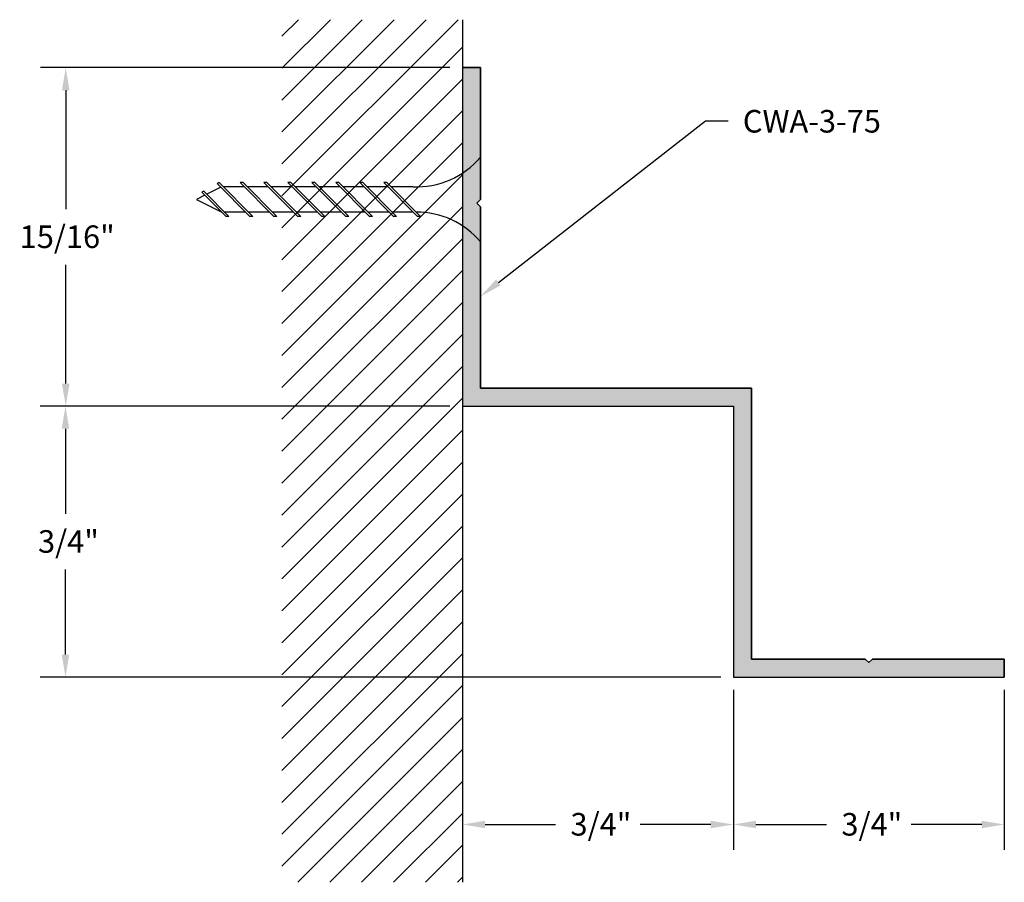
# Model space of a CAD drawing. Extents: x 19.59 to 22.31, y 28.44 to 30.83.
import ezdxf

# ---------------------------------------------------------------- set-up
doc = ezdxf.new("R2010")
doc.units = 0
doc.header["$PDMODE"] = 3
doc.layers.get('0').update_dxf_attribs({"linetype": 'CONTINUOUS'})
doc.layers.get('DEFPOINTS').update_dxf_attribs({"color": 252, "linetype": 'CONTINUOUS'})
for name, color, linetype in [('DETAIL', 1, 'CONTINUOUS'), ('DIM', 1, 'CONTINUOUS'), ('GRID', 2, 'CONTINUOUS'), ('HATCH', 2, 'CONTINUOUS')]:
    doc.layers.add(name, color=color, linetype=linetype)
doc.styles.add('STD', font='txt')
doc.dimstyles.get("Standard").update_dxf_attribs({"dimtxt": 0.18, "dimasz": 0.18, "dimexe": 0.18, "dimexo": 0.0625, "dimgap": 0.09, "dimtad": 0, "dimtih": 1, "dimtoh": 1, "dimzin": 0, "dimcen": 0.09, "dimazin": 3, "dimtfac": 1, "dimtofl": 0, "dimtmove": 0, "dimatfit": 3})

# ---------------------------------------------------------------- blocks, each defined once
blk = doc.blocks.new('*X2')
at = {"color": 0}
for p, q in [((1.1221, 3.6633), (1.6098, 4.151)), ((1.1221, 3.7517), (1.5214, 4.151)), ((1.1221, 3.8401), (1.433, 4.151)), ((1.1221, 3.9285), (1.3447, 4.151)), ((1.1221, 4.0169), (1.2563, 4.151)), ((1.1221, 4.1053), (1.1679, 4.151)), ((1.1221, 3.5749), (1.6221, 4.0749)), ((1.1221, 3.4865), (1.6221, 3.9865)), ((1.1221, 3.3982), (1.6221, 3.8982)), ((1.1221, 3.3098), (1.6221, 3.8098)), ((1.1221, 3.2214), (1.6221, 3.7214)), ((1.1221, 3.133), (1.6221, 3.633)), ((1.1221, 3.0446), (1.6221, 3.5446)), ((1.1221, 2.9562), (1.6221, 3.4562)), ((1.1221, 2.8678), (1.6221, 3.3678)), ((1.1221, 2.7794), (1.6221, 3.2794)), ((1.1221, 2.691), (1.6221, 3.191)), ((1.1221, 2.6027), (1.6221, 3.1027)), ((1.1221, 2.5143), (1.6221, 3.0143)), ((1.1221, 2.4259), (1.6221, 2.9259)), ((1.1221, 2.3375), (1.6221, 2.8375)), ((1.1221, 2.2491), (1.6221, 2.7491)), ((1.1221, 2.1607), (1.6221, 2.6607)), ((1.1221, 2.0723), (1.6221, 2.5723)), ((1.1221, 1.9839), (1.6221, 2.4839)), ((1.1221, 1.8956), (1.6221, 2.3956)), ((1.1221, 1.8072), (1.6221, 2.3072)), ((1.166, 1.7626), (1.6221, 2.2188)), ((1.2544, 1.7626), (1.6221, 2.1304)), ((1.3428, 1.7626), (1.6221, 2.042)), ((1.4312, 1.7626), (1.6221, 1.9536)), ((1.5196, 1.7626), (1.6221, 1.8652)), ((1.6079, 1.7626), (1.6221, 1.7768))]:
    blk.add_line(p, q, dxfattribs=at)
blk = doc.blocks.new('*U4')
at = {"layer": 'DIM', "style": 'STD'}
blk.add_text('15/16"', height=0.0625, dxfattribs=at).set_placement((19.5888, 30.2001))
blk = doc.blocks.new('*D3')
at = {"layer": 'DEFPOINTS', "color": 0}
for p in [(20.8147, 30.6996), (19.7163, 29.7621), (20.8147, 29.7621)]:
    blk.add_point(p, dxfattribs=at)
at = {"layer": 'DIM', "color": 3}
for p, q in [((20.7797, 30.6996), (19.6463, 30.6996)), ((20.7797, 29.7621), (19.6463, 29.7621))]:
    blk.add_line(p, q, dxfattribs=at)
at = {"layer": 'DIM', "color": 2}
for p, q in [((19.7163, 30.6371), (19.7163, 30.3081)), ((19.7163, 29.8246), (19.7163, 30.1535))]:
    blk.add_line(p, q, dxfattribs=at)
for points in [[(19.7058, 30.6371), (19.7267, 30.6371), (19.7163, 30.6996)], [(19.7058, 29.8246), (19.7267, 29.8246), (19.7163, 29.7621)]]:
    blk.add_solid(points, dxfattribs=at)
blk.add_blockref('*U4', (0, 0))
blk = doc.blocks.new('*U6')
at = {"layer": 'DIM', "style": 'STD'}
blk.add_text('3/4"', height=0.0625, dxfattribs=at).set_placement((19.6396, 29.3564))
blk = doc.blocks.new('*D5')
at = {"layer": 'DEFPOINTS', "color": 0}
for p in [(20.8147, 29.7621), (19.7155, 29.0121), (21.5647, 29.0121)]:
    blk.add_point(p, dxfattribs=at)
at = {"layer": 'DIM', "color": 3}
for p, q in [((20.7797, 29.7621), (19.6455, 29.7621)), ((21.5297, 29.0121), (19.6455, 29.0121))]:
    blk.add_line(p, q, dxfattribs=at)
at = {"layer": 'DIM', "color": 2}
for p, q in [((19.7155, 29.6996), (19.7155, 29.4644)), ((19.7155, 29.0746), (19.7155, 29.3097))]:
    blk.add_line(p, q, dxfattribs=at)
for points in [[(19.7051, 29.6996), (19.726, 29.6996), (19.7155, 29.7621)], [(19.7051, 29.0746), (19.726, 29.0746), (19.7155, 29.0121)]]:
    blk.add_solid(points, dxfattribs=at)
blk.add_blockref('*U6', (0, 0))
blk = doc.blocks.new('*U8')
at = {"layer": 'DIM', "style": 'STD'}
blk.add_text('3/4"', height=0.0625, dxfattribs=at).set_placement((21.1137, 28.5733))
blk = doc.blocks.new('*D7')
at = {"layer": 'DEFPOINTS', "color": 0}
for p in [(20.8147, 29.7621), (21.5647, 29.0121), (21.5647, 28.604)]:
    blk.add_point(p, dxfattribs=at)
at = {"layer": 'DIM', "color": 3}
blk.add_line((21.5647, 28.9771), (21.5647, 28.534), dxfattribs=at)
at = {"layer": 'DIM', "color": 2}
for p, q in [((20.8772, 28.604), (21.0724, 28.604)), ((21.5022, 28.604), (21.307, 28.604))]:
    blk.add_line(p, q, dxfattribs=at)
for points in [[(20.8772, 28.6144), (20.8772, 28.5936), (20.8147, 28.604)], [(21.5022, 28.6144), (21.5022, 28.5936), (21.5647, 28.604)]]:
    blk.add_solid(points, dxfattribs=at)
blk.add_blockref('*U8', (0, 0))
blk = doc.blocks.new('*U10')
at = {"layer": 'DIM', "style": 'STD'}
blk.add_text('3/4"', height=0.0625, dxfattribs=at).set_placement((21.8637, 28.5733))
blk = doc.blocks.new('*D9')
at = {"layer": 'DEFPOINTS', "color": 0}
for p in [(21.5647, 29.0121), (22.3147, 29.0121), (22.3147, 28.604)]:
    blk.add_point(p, dxfattribs=at)
at = {"layer": 'DIM', "color": 3}
for p, q in [((21.5647, 28.9771), (21.5647, 28.534)), ((22.3147, 28.9771), (22.3147, 28.534))]:
    blk.add_line(p, q, dxfattribs=at)
at = {"layer": 'DIM', "color": 2}
for p, q in [((21.6272, 28.604), (21.8224, 28.604)), ((22.2522, 28.604), (22.057, 28.604))]:
    blk.add_line(p, q, dxfattribs=at)
for points in [[(21.6272, 28.6145), (21.6272, 28.5936), (21.5647, 28.604)], [(22.2522, 28.6145), (22.2522, 28.5936), (22.3147, 28.604)]]:
    blk.add_solid(points, dxfattribs=at)
blk.add_blockref('*U10', (0, 0))
blk = doc.blocks.new('*U115')
at = {"layer": 'DETAIL'}
blk.add_lwpolyline([(20.914, 30.1047), (21.4877, 30.5521), (21.5502, 30.5521)], dxfattribs=at)
blk.add_solid([(20.9204, 30.0965), (20.8647, 30.0663), (20.9076, 30.1129)], dxfattribs=at)
blk = doc.blocks.new('*U116')
at = {"layer": 'DETAIL', "style": 'STD'}
blk.add_text('CWA-3-75', height=0.0625, dxfattribs=at).set_placement((21.5908, 30.5198))
blk = doc.blocks.new('*U117')
at = {"layer": 'HATCH', "linetype": 'CONTINUOUS'}
for p, q in [((20.8147, 30.6996), (20.8647, 30.6996)), ((20.8147, 30.6996), (20.8147, 30.3346)), ((20.8647, 30.6996), (20.8647, 30.3346)), ((20.8147, 30.3346), (20.8147, 30.3246)), ((20.8147, 30.3246), (20.8147, 30.3146)), ((20.8147, 30.3146), (20.8147, 29.8121)), ((20.8647, 30.3346), (20.8547, 30.3246)), ((20.8547, 30.3246), (20.8647, 30.3146)), ((20.8647, 30.3146), (20.8647, 29.8121)), ((20.8147, 29.8121), (20.8147, 29.7621)), ((20.8647, 29.8121), (21.6147, 29.8121)), ((21.6147, 29.8121), (21.6147, 29.7621)), ((20.8147, 29.7621), (21.5647, 29.7621)), ((21.5647, 29.7621), (21.5647, 29.0621)), ((21.6147, 29.7621), (21.6147, 29.0621)), ((21.5647, 29.0621), (21.5647, 29.0521)), ((21.6147, 29.0621), (21.9297, 29.0621)), ((21.9497, 29.0621), (22.3147, 29.0621)), ((22.3147, 29.0621), (22.3147, 29.0521)), ((21.5647, 29.0521), (21.5647, 29.0121)), ((22.3147, 29.0521), (22.3147, 29.0121)), ((21.5647, 29.0121), (22.3147, 29.0121))]:
    blk.add_line(p, q, dxfattribs=at)
for points in [[(20.8147, 30.6996), (20.8147, 30.6996), (20.8647, 30.6996)], [(20.8147, 30.6996), (20.8147, 30.3346), (20.8647, 30.3346)], [(20.8147, 30.3346), (20.8147, 30.3246), (20.8547, 30.3246)], [(20.8147, 30.3246), (20.8147, 30.3146), (20.8647, 30.3146)], [(20.8147, 30.3146), (20.8147, 29.8121), (20.8647, 29.8121)], [(20.8147, 29.8121), (20.8147, 29.7621), (21.6147, 29.7621)], [(20.8647, 29.8121), (20.8647, 29.8121), (21.6147, 29.8121)], [(20.8147, 29.7621), (20.8147, 29.7621), (21.5647, 29.7621)], [(21.5647, 29.7621), (21.5647, 29.0621), (21.6147, 29.0621)], [(21.5647, 29.0621), (21.5647, 29.0521), (21.9397, 29.0521)], [(21.6147, 29.0621), (21.6147, 29.0621), (21.9297, 29.0621)], [(21.9497, 29.0621), (21.9397, 29.0521), (22.3147, 29.0521)], [(21.9497, 29.0621), (21.9497, 29.0621), (22.3147, 29.0621)], [(21.5647, 29.0521), (21.5647, 29.0121), (22.3147, 29.0121)], [(21.5647, 29.0121), (21.5647, 29.0121), (22.3147, 29.0121)]]:
    blk.add_solid(points, dxfattribs=at)
at = {"layer": 'HATCH', "linetype": 'CONTINUOUS', "extrusion": (0, 0, -1)}
for points in [[(-20.8147, 30.6996), (-20.8647, 30.6996), (-20.8647, 30.3346)], [(-20.8147, 30.3346), (-20.8647, 30.3346), (-20.8547, 30.3246)], [(-20.8147, 30.3246), (-20.8547, 30.3246), (-20.8647, 30.3146)], [(-20.8147, 30.3146), (-20.8647, 30.3146), (-20.8647, 29.8121)], [(-20.8147, 29.8121), (-21.6147, 29.8121), (-21.6147, 29.7621)], [(-21.5647, 29.7621), (-21.6147, 29.7621), (-21.6147, 29.0621)], [(-21.5647, 29.0621), (-21.9297, 29.0621), (-21.9397, 29.0521)], [(-21.9497, 29.0621), (-22.3147, 29.0621), (-22.3147, 29.0521)], [(-21.5647, 29.0521), (-22.3147, 29.0521), (-22.3147, 29.0121)]]:
    blk.add_solid(points, dxfattribs=at)

msp = doc.modelspace()

# ---------------------------------------------------------------- linework, layer by layer
msp.add_lwpolyline([(22.3147, 29.0121), (22.3147, 29.0621), (21.9497, 29.0621), (21.9397, 29.0521), (21.9297, 29.0621), (21.6147, 29.0621), (21.6147, 29.8121), (20.8647, 29.8121), (20.8647, 30.3146), (20.8547, 30.3246), (20.8647, 30.3346), (20.8647, 30.6996), (20.8147, 30.6996), (20.8147, 29.7621), (21.5647, 29.7621), (21.5647, 29.0121)], close=True)
at = {"layer": 'DETAIL', "linetype": 'CONTINUOUS'}
for p, q in [((20.1456, 30.3683), (20.107, 30.349)), ((20.1409, 30.3813), (20.1354, 30.3785)), ((20.1354, 30.3785), (20.2263, 30.2877)), ((20.1409, 30.3813), (20.2345, 30.2877)), ((20.2105, 30.3697), (20.1525, 30.3697)), ((20.2071, 30.3814), (20.1988, 30.3814)), ((20.1988, 30.3814), (20.2926, 30.2877)), ((20.2071, 30.3814), (20.3008, 30.2877)), ((20.2768, 30.3697), (20.2188, 30.3697)), ((20.2734, 30.3814), (20.2651, 30.3814)), ((20.2651, 30.3814), (20.3588, 30.2877)), ((20.2734, 30.3814), (20.3671, 30.2877)), ((20.3431, 30.3697), (20.2851, 30.3697)), ((20.3397, 30.3814), (20.3314, 30.3814)), ((20.3314, 30.3814), (20.4251, 30.2877)), ((20.3397, 30.3814), (20.4334, 30.2877)), ((20.4094, 30.3697), (20.3514, 30.3697)), ((20.406, 30.3814), (20.3977, 30.3814)), ((20.3977, 30.3814), (20.4914, 30.2877)), ((20.406, 30.3814), (20.4997, 30.2877)), ((20.4757, 30.3697), (20.4177, 30.3697)), ((20.464, 30.3814), (20.5577, 30.2877)), ((20.4723, 30.3814), (20.464, 30.3814)), ((20.4723, 30.3814), (20.566, 30.2877)), ((20.542, 30.3697), (20.484, 30.3697)), ((20.5303, 30.3814), (20.624, 30.2877)), ((20.5386, 30.3814), (20.5303, 30.3814)), ((20.5386, 30.3814), (20.6323, 30.2877)), ((20.6083, 30.3697), (20.5503, 30.3697)), ((20.5966, 30.3814), (20.6903, 30.2877)), ((20.6049, 30.3814), (20.5966, 30.3814)), ((20.6049, 30.3814), (20.6986, 30.2877)), ((20.6772, 30.3697), (20.6166, 30.3697)), ((20.1014, 30.3462), (20.0781, 30.3346)), ((20.0982, 30.3577), (20.0927, 30.355)), ((20.0927, 30.355), (20.16, 30.2877)), ((20.0982, 30.3577), (20.1682, 30.2877)), ((20.0781, 30.3346), (20.1484, 30.2994)), ((20.2146, 30.2994), (20.1565, 30.2994)), ((20.1682, 30.2877), (20.16, 30.2877)), ((20.2809, 30.2994), (20.2228, 30.2994)), ((20.2345, 30.2877), (20.2263, 30.2877)), ((20.3471, 30.2994), (20.2891, 30.2994)), ((20.3008, 30.2877), (20.2926, 30.2877)), ((20.4134, 30.2994), (20.3554, 30.2994)), ((20.3671, 30.2877), (20.3588, 30.2877)), ((20.4797, 30.2994), (20.4217, 30.2994)), ((20.4334, 30.2877), (20.4251, 30.2877)), ((20.546, 30.2994), (20.488, 30.2994)), ((20.4997, 30.2877), (20.4914, 30.2877)), ((20.6123, 30.2994), (20.5543, 30.2994)), ((20.566, 30.2877), (20.5577, 30.2877)), ((20.6786, 30.2994), (20.6206, 30.2994)), ((20.6323, 30.2877), (20.624, 30.2877)), ((20.6986, 30.2877), (20.6903, 30.2877))]:
    msp.add_line(p, q, dxfattribs=at)
for centre, start, end in [((20.6879, 30.6005), 267.3407, 319.9181), ((20.6879, 30.0686), 40.0819, 90.324)]:
    msp.add_arc(centre, 0.231, start, end, dxfattribs=at)
at = {"layer": 'GRID', "linetype": 'CONTINUOUS'}
msp.add_line((20.8147, 30.8323), (20.8147, 28.4439), dxfattribs=at)

# ---------------------------------------------------------------- block references
for name in ['*U116', '*U115']:
    msp.add_blockref(name, (0, 0))
at = {"layer": 'HATCH', "linetype": 'CONTINUOUS'}
for name, p in [('*X2', (19.1926, 26.6813)), ('*U117', (0, 0))]:
    msp.add_blockref(name, p, dxfattribs=at)

# ---------------------------------------------------------------- dimensions: what is measured, and where the dimension line sits
at = {"layer": 'DIM'}
for base, p1, p2, picture, middle in [((19.7163, 29.7621), (20.8147, 30.6996), (20.8147, 29.7621), '*D3', (19.7163, 30.2308)), ((19.7155, 29.0121), (20.8147, 29.7621), (21.5647, 29.0121), '*D5', (19.7155, 29.3871))]:
    dim = msp.add_linear_dim(base=base, p1=p1, p2=p2, angle=90, dimstyle='Standard', dxfattribs=at)
    dim.commit()
    dim.dimension.update_dxf_attribs({"geometry": picture, "text_midpoint": middle})
dim = msp.add_linear_dim(base=(21.5647, 28.604), p1=(20.8147, 29.7621), p2=(21.5647, 29.0121), dimstyle='Standard', override={"dimse1": 1}, dxfattribs=at)
dim.commit()
dim.dimension.update_dxf_attribs({"geometry": '*D7', "text_midpoint": (21.1897, 28.604)})
dim = msp.add_linear_dim(base=(22.3147, 28.604), p1=(21.5647, 29.0121), p2=(22.3147, 29.0121), dimstyle='Standard', dxfattribs=at)
dim.commit()
dim.dimension.update_dxf_attribs({"geometry": '*D9', "text_midpoint": (21.9397, 28.604)})

doc.saveas('drawing.dxf')
